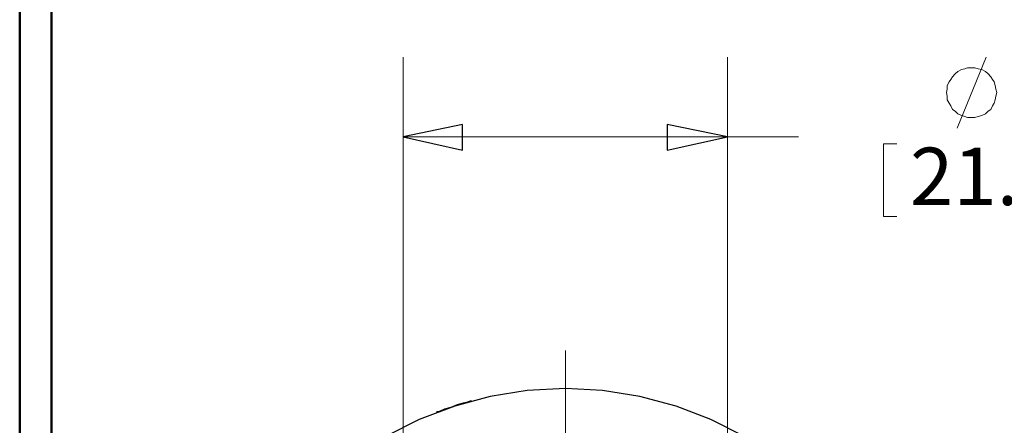
# Model space of a CAD drawing. Units: inches. Extents: x -5.2 to 5.1, y -3.9 to 4.
# Drawn here: x -5.2 to -3.6, y 1.1 to 1.7 of the extents above; entities that cross this region are included whole.
import ezdxf

# ---------------------------------------------------------------- set-up
doc = ezdxf.new("R2010")
doc.units = ezdxf.units.IN
doc.header["$MEASUREMENT"] = 0
doc.layers.add('Layer 1', color=7, linetype='Continuous')
doc.styles.add('33', font='Arial', dxfattribs={"height": 1})

msp = doc.modelspace()

# ---------------------------------------------------------------- linework, layer by layer
at = {"layer": 'Layer 1', "lineweight": 50}
for points in [[(-5.1708, 3.8792), (-5.1708, 3.8792), (-5.1708, -3.9208), (-5.1708, -3.9208)], [(-5.1208, 3.8292), (-5.1208, 3.8292), (-5.1208, -3.8708), (-5.1208, -3.8708)]]:
    msp.add_open_spline(points, degree=3, dxfattribs=at)
at = {"layer": 'Layer 1', "lineweight": 18}
for points in [[(-4.5694, 0.5972), (-4.5694, 0.5972), (-4.5694, 1.6292), (-4.5694, 1.6292)], [(-4.0611, 0.5972), (-4.0611, 0.5972), (-4.0611, 1.6292), (-4.0611, 1.6292)], [(-3.7014, 1.5181), (-3.7014, 1.5181), (-3.6556, 1.6292), (-3.6556, 1.6292)], [(-4.5694, 1.5042), (-4.5694, 1.5042), (-4.0611, 1.5042), (-4.0611, 1.5042)], [(-4.0611, 1.5042), (-4.0611, 1.5042), (-3.95, 1.5042), (-3.95, 1.5042)], [(-3.8167, 1.4931), (-3.8167, 1.4931), (-3.8167, 1.3792), (-3.8167, 1.3792)], [(-3.8167, 1.4931), (-3.8167, 1.4931), (-3.7958, 1.4931), (-3.7958, 1.4931)], [(-3.8167, 1.3792), (-3.8167, 1.3792), (-3.7958, 1.3792), (-3.7958, 1.3792)], [(-4.3153, 0.6681), (-4.3153, 0.6681), (-4.3153, 1.1694), (-4.3153, 1.1694)]]:
    msp.add_open_spline(points, degree=3, dxfattribs=at)
for points, knots in [([(-3.6389, 1.5736), (-3.6389, 1.5736), (-3.6403, 1.5792), (-3.6403, 1.5792), (-3.6403, 1.5792), (-3.6403, 1.5792), (-3.6417, 1.5847), (-3.6417, 1.5847), (-3.6417, 1.5847), (-3.6417, 1.5847), (-3.6431, 1.5903), (-3.6431, 1.5903), (-3.6431, 1.5903), (-3.6431, 1.5903), (-3.6458, 1.5944), (-3.6458, 1.5944), (-3.6458, 1.5944), (-3.6458, 1.5944), (-3.6486, 1.5986), (-3.6486, 1.5986), (-3.6486, 1.5986), (-3.6486, 1.5986), (-3.6528, 1.6028), (-3.6528, 1.6028), (-3.6528, 1.6028), (-3.6528, 1.6028), (-3.6569, 1.6069), (-3.6569, 1.6069), (-3.6569, 1.6069), (-3.6569, 1.6069), (-3.6625, 1.6097), (-3.6625, 1.6097), (-3.6625, 1.6097), (-3.6625, 1.6097), (-3.6681, 1.6111), (-3.6681, 1.6111), (-3.6681, 1.6111), (-3.6681, 1.6111), (-3.6736, 1.6125), (-3.6736, 1.6125), (-3.6736, 1.6125), (-3.6736, 1.6125), (-3.6792, 1.6125), (-3.6792, 1.6125), (-3.6792, 1.6125), (-3.6792, 1.6125), (-3.6847, 1.6125), (-3.6847, 1.6125), (-3.6847, 1.6125), (-3.6847, 1.6125), (-3.6889, 1.6111), (-3.6889, 1.6111), (-3.6889, 1.6111), (-3.6889, 1.6111), (-3.6944, 1.6097), (-3.6944, 1.6097), (-3.6944, 1.6097), (-3.6944, 1.6097), (-3.7, 1.6069), (-3.7, 1.6069), (-3.7, 1.6069), (-3.7, 1.6069), (-3.7042, 1.6028), (-3.7042, 1.6028), (-3.7042, 1.6028), (-3.7042, 1.6028), (-3.7083, 1.5986), (-3.7083, 1.5986), (-3.7083, 1.5986), (-3.7083, 1.5986), (-3.7111, 1.5944), (-3.7111, 1.5944), (-3.7111, 1.5944), (-3.7111, 1.5944), (-3.7139, 1.5903), (-3.7139, 1.5903), (-3.7139, 1.5903), (-3.7139, 1.5903), (-3.7167, 1.5847), (-3.7167, 1.5847), (-3.7167, 1.5847), (-3.7167, 1.5847), (-3.7167, 1.5792), (-3.7167, 1.5792), (-3.7167, 1.5792), (-3.7167, 1.5792), (-3.7181, 1.5736), (-3.7181, 1.5736), (-3.7181, 1.5736), (-3.7181, 1.5736), (-3.7167, 1.5681), (-3.7167, 1.5681), (-3.7167, 1.5681), (-3.7167, 1.5681), (-3.7167, 1.5625), (-3.7167, 1.5625), (-3.7167, 1.5625), (-3.7167, 1.5625), (-3.7139, 1.5569), (-3.7139, 1.5569), (-3.7139, 1.5569), (-3.7139, 1.5569), (-3.7111, 1.5528), (-3.7111, 1.5528), (-3.7111, 1.5528), (-3.7111, 1.5528), (-3.7083, 1.5472), (-3.7083, 1.5472), (-3.7083, 1.5472), (-3.7083, 1.5472), (-3.7042, 1.5444), (-3.7042, 1.5444), (-3.7042, 1.5444), (-3.7042, 1.5444), (-3.7, 1.5403), (-3.7, 1.5403), (-3.7, 1.5403), (-3.7, 1.5403), (-3.6944, 1.5375), (-3.6944, 1.5375), (-3.6944, 1.5375), (-3.6944, 1.5375), (-3.6889, 1.5361), (-3.6889, 1.5361), (-3.6889, 1.5361), (-3.6889, 1.5361), (-3.6847, 1.5347), (-3.6847, 1.5347), (-3.6847, 1.5347), (-3.6847, 1.5347), (-3.6792, 1.5347), (-3.6792, 1.5347), (-3.6792, 1.5347), (-3.6792, 1.5347), (-3.6736, 1.5347), (-3.6736, 1.5347), (-3.6736, 1.5347), (-3.6736, 1.5347), (-3.6681, 1.5361), (-3.6681, 1.5361), (-3.6681, 1.5361), (-3.6681, 1.5361), (-3.6625, 1.5375), (-3.6625, 1.5375), (-3.6625, 1.5375), (-3.6625, 1.5375), (-3.6569, 1.5403), (-3.6569, 1.5403), (-3.6569, 1.5403), (-3.6569, 1.5403), (-3.6528, 1.5444), (-3.6528, 1.5444), (-3.6528, 1.5444), (-3.6528, 1.5444), (-3.6486, 1.5472), (-3.6486, 1.5472), (-3.6486, 1.5472), (-3.6486, 1.5472), (-3.6458, 1.5528), (-3.6458, 1.5528), (-3.6458, 1.5528), (-3.6458, 1.5528), (-3.6431, 1.5569), (-3.6431, 1.5569), (-3.6431, 1.5569), (-3.6431, 1.5569), (-3.6417, 1.5625), (-3.6417, 1.5625), (-3.6417, 1.5625), (-3.6417, 1.5625), (-3.6403, 1.5681), (-3.6403, 1.5681), (-3.6403, 1.5681), (-3.6403, 1.5681), (-3.6389, 1.5736), (-3.6389, 1.5736)], [0, 0, 0, 0, 0.022222, 0.022222, 0.022222, 0.022222, 0.044444, 0.044444, 0.044444, 0.044444, 0.066667, 0.066667, 0.066667, 0.066667, 0.088889, 0.088889, 0.088889, 0.088889, 0.111111, 0.111111, 0.111111, 0.111111, 0.133333, 0.133333, 0.133333, 0.133333, 0.155556, 0.155556, 0.155556, 0.155556, 0.177778, 0.177778, 0.177778, 0.177778, 0.2, 0.2, 0.2, 0.2, 0.222222, 0.222222, 0.222222, 0.222222, 0.244444, 0.244444, 0.244444, 0.244444, 0.266667, 0.266667, 0.266667, 0.266667, 0.288889, 0.288889, 0.288889, 0.288889, 0.311111, 0.311111, 0.311111, 0.311111, 0.333333, 0.333333, 0.333333, 0.333333, 0.355556, 0.355556, 0.355556, 0.355556, 0.377778, 0.377778, 0.377778, 0.377778, 0.4, 0.4, 0.4, 0.4, 0.422222, 0.422222, 0.422222, 0.422222, 0.444444, 0.444444, 0.444444, 0.444444, 0.466667, 0.466667, 0.466667, 0.466667, 0.488889, 0.488889, 0.488889, 0.488889, 0.511111, 0.511111, 0.511111, 0.511111, 0.533333, 0.533333, 0.533333, 0.533333, 0.555556, 0.555556, 0.555556, 0.555556, 0.577778, 0.577778, 0.577778, 0.577778, 0.6, 0.6, 0.6, 0.6, 0.622222, 0.622222, 0.622222, 0.622222, 0.644444, 0.644444, 0.644444, 0.644444, 0.666667, 0.666667, 0.666667, 0.666667, 0.688889, 0.688889, 0.688889, 0.688889, 0.711111, 0.711111, 0.711111, 0.711111, 0.733333, 0.733333, 0.733333, 0.733333, 0.755556, 0.755556, 0.755556, 0.755556, 0.777778, 0.777778, 0.777778, 0.777778, 0.8, 0.8, 0.8, 0.8, 0.822222, 0.822222, 0.822222, 0.822222, 0.844444, 0.844444, 0.844444, 0.844444, 0.866667, 0.866667, 0.866667, 0.866667, 0.888889, 0.888889, 0.888889, 0.888889, 0.911111, 0.911111, 0.911111, 0.911111, 0.933333, 0.933333, 0.933333, 0.933333, 0.955556, 0.955556, 0.955556, 0.955556, 1, 1, 1, 1]), ([(-4.5694, 1.5042), (-4.5694, 1.5042), (-4.4764, 1.5236), (-4.4764, 1.5236), (-4.4764, 1.5236), (-4.4764, 1.5236), (-4.4764, 1.4833), (-4.4764, 1.4833), (-4.4764, 1.4833), (-4.4764, 1.4833), (-4.5694, 1.5042), (-4.5694, 1.5042)], [0, 0, 0, 0, 0.25, 0.25, 0.25, 0.25, 0.5, 0.5, 0.5, 0.5, 1, 1, 1, 1]), ([(-4.0611, 1.5042), (-4.0611, 1.5042), (-4.1556, 1.4833), (-4.1556, 1.4833), (-4.1556, 1.4833), (-4.1556, 1.4833), (-4.1556, 1.5236), (-4.1556, 1.5236), (-4.1556, 1.5236), (-4.1556, 1.5236), (-4.0611, 1.5042), (-4.0611, 1.5042)], [0, 0, 0, 0, 0.25, 0.25, 0.25, 0.25, 0.5, 0.5, 0.5, 0.5, 1, 1, 1, 1])]:
    msp.add_open_spline(points, degree=3, knots=knots, dxfattribs=at)
at = {"layer": 'Layer 1'}
for points in [[(-4.5694, 1.5042), (-4.5694, 1.5042), (-4.4764, 1.5236), (-4.4764, 1.5236), (-4.4764, 1.5236), (-4.4764, 1.5236), (-4.4764, 1.4833), (-4.4764, 1.4833), (-4.4764, 1.4833), (-4.4764, 1.4833), (-4.5694, 1.5042), (-4.5694, 1.5042)], [(-4.0611, 1.5042), (-4.0611, 1.5042), (-4.1556, 1.4833), (-4.1556, 1.4833), (-4.1556, 1.4833), (-4.1556, 1.4833), (-4.1556, 1.5236), (-4.1556, 1.5236), (-4.1556, 1.5236), (-4.1556, 1.5236), (-4.0611, 1.5042), (-4.0611, 1.5042)]]:
    msp.add_open_spline(points, degree=3, knots=[0, 0, 0, 0, 0.25, 0.25, 0.25, 0.25, 0.5, 0.5, 0.5, 0.5, 1, 1, 1, 1], dxfattribs=at)
at = {"layer": 'Layer 1', "lineweight": 25}
for points, knots in [([(-3.7528, 0.5472), (-3.7528, 0.5472), (-3.7569, 0.4889), (-3.7569, 0.4889), (-3.7569, 0.4889), (-3.7569, 0.4889), (-3.7653, 0.4306), (-3.7653, 0.4306), (-3.7653, 0.4306), (-3.7653, 0.4306), (-3.7806, 0.3736), (-3.7806, 0.3736), (-3.7806, 0.3736), (-3.7806, 0.3736), (-3.8014, 0.3181), (-3.8014, 0.3181), (-3.8014, 0.3181), (-3.8014, 0.3181), (-3.8292, 0.2667), (-3.8292, 0.2667), (-3.8292, 0.2667), (-3.8292, 0.2667), (-3.8611, 0.2167), (-3.8611, 0.2167), (-3.8611, 0.2167), (-3.8611, 0.2167), (-3.8972, 0.1708), (-3.8972, 0.1708), (-3.8972, 0.1708), (-3.8972, 0.1708), (-3.9389, 0.1292), (-3.9389, 0.1292), (-3.9389, 0.1292), (-3.9389, 0.1292), (-3.9847, 0.0917), (-3.9847, 0.0917), (-3.9847, 0.0917), (-3.9847, 0.0917), (-4.0347, 0.0597), (-4.0347, 0.0597), (-4.0347, 0.0597), (-4.0347, 0.0597), (-4.0875, 0.0333), (-4.0875, 0.0333), (-4.0875, 0.0333), (-4.0875, 0.0333), (-4.1417, 0.0125), (-4.1417, 0.0125), (-4.1417, 0.0125), (-4.1417, 0.0125), (-4.1986, -0.0028), (-4.1986, -0.0028), (-4.1986, -0.0028), (-4.1986, -0.0028), (-4.2569, -0.0125), (-4.2569, -0.0125), (-4.2569, -0.0125), (-4.2569, -0.0125), (-4.3153, -0.0153), (-4.3153, -0.0153), (-4.3153, -0.0153), (-4.3153, -0.0153), (-4.375, -0.0125), (-4.375, -0.0125), (-4.375, -0.0125), (-4.375, -0.0125), (-4.4333, -0.0028), (-4.4333, -0.0028), (-4.4333, -0.0028), (-4.4333, -0.0028), (-4.4889, 0.0125), (-4.4889, 0.0125), (-4.4889, 0.0125), (-4.4889, 0.0125), (-4.5444, 0.0333), (-4.5444, 0.0333), (-4.5444, 0.0333), (-4.5444, 0.0333), (-4.5972, 0.0597), (-4.5972, 0.0597), (-4.5972, 0.0597), (-4.5972, 0.0597), (-4.6458, 0.0917), (-4.6458, 0.0917), (-4.6458, 0.0917), (-4.6458, 0.0917), (-4.6917, 0.1292), (-4.6917, 0.1292), (-4.6917, 0.1292), (-4.6917, 0.1292), (-4.7333, 0.1708), (-4.7333, 0.1708), (-4.7333, 0.1708), (-4.7333, 0.1708), (-4.7708, 0.2167), (-4.7708, 0.2167), (-4.7708, 0.2167), (-4.7708, 0.2167), (-4.8028, 0.2667), (-4.8028, 0.2667), (-4.8028, 0.2667), (-4.8028, 0.2667), (-4.8292, 0.3181), (-4.8292, 0.3181), (-4.8292, 0.3181), (-4.8292, 0.3181), (-4.85, 0.3736), (-4.85, 0.3736), (-4.85, 0.3736), (-4.85, 0.3736), (-4.8653, 0.4306), (-4.8653, 0.4306), (-4.8653, 0.4306), (-4.8653, 0.4306), (-4.875, 0.4889), (-4.875, 0.4889), (-4.875, 0.4889), (-4.875, 0.4889), (-4.8778, 0.5472), (-4.8778, 0.5472), (-4.8778, 0.5472), (-4.8778, 0.5472), (-4.875, 0.6056), (-4.875, 0.6056), (-4.875, 0.6056), (-4.875, 0.6056), (-4.8653, 0.6639), (-4.8653, 0.6639), (-4.8653, 0.6639), (-4.8653, 0.6639), (-4.85, 0.7208), (-4.85, 0.7208), (-4.85, 0.7208), (-4.85, 0.7208), (-4.8292, 0.7764), (-4.8292, 0.7764), (-4.8292, 0.7764), (-4.8292, 0.7764), (-4.8028, 0.8292), (-4.8028, 0.8292), (-4.8028, 0.8292), (-4.8028, 0.8292), (-4.7708, 0.8778), (-4.7708, 0.8778), (-4.7708, 0.8778), (-4.7708, 0.8778), (-4.7333, 0.9236), (-4.7333, 0.9236), (-4.7333, 0.9236), (-4.7333, 0.9236), (-4.6917, 0.9653), (-4.6917, 0.9653), (-4.6917, 0.9653), (-4.6917, 0.9653), (-4.6458, 1.0028), (-4.6458, 1.0028), (-4.6458, 1.0028), (-4.6458, 1.0028), (-4.5972, 1.0347), (-4.5972, 1.0347), (-4.5972, 1.0347), (-4.5972, 1.0347), (-4.5444, 1.0611), (-4.5444, 1.0611), (-4.5444, 1.0611), (-4.5444, 1.0611), (-4.4889, 1.0819), (-4.4889, 1.0819), (-4.4889, 1.0819), (-4.4889, 1.0819), (-4.4333, 1.0972), (-4.4333, 1.0972), (-4.4333, 1.0972), (-4.4333, 1.0972), (-4.375, 1.1069), (-4.375, 1.1069), (-4.375, 1.1069), (-4.375, 1.1069), (-4.3153, 1.1097), (-4.3153, 1.1097), (-4.3153, 1.1097), (-4.3153, 1.1097), (-4.2569, 1.1069), (-4.2569, 1.1069), (-4.2569, 1.1069), (-4.2569, 1.1069), (-4.1986, 1.0972), (-4.1986, 1.0972), (-4.1986, 1.0972), (-4.1986, 1.0972), (-4.1417, 1.0819), (-4.1417, 1.0819), (-4.1417, 1.0819), (-4.1417, 1.0819), (-4.0875, 1.0611), (-4.0875, 1.0611), (-4.0875, 1.0611), (-4.0875, 1.0611), (-4.0347, 1.0347), (-4.0347, 1.0347), (-4.0347, 1.0347), (-4.0347, 1.0347), (-3.9847, 1.0028), (-3.9847, 1.0028), (-3.9847, 1.0028), (-3.9847, 1.0028), (-3.9389, 0.9653), (-3.9389, 0.9653), (-3.9389, 0.9653), (-3.9389, 0.9653), (-3.8972, 0.9236), (-3.8972, 0.9236), (-3.8972, 0.9236), (-3.8972, 0.9236), (-3.8611, 0.8778), (-3.8611, 0.8778), (-3.8611, 0.8778), (-3.8611, 0.8778), (-3.8292, 0.8292), (-3.8292, 0.8292), (-3.8292, 0.8292), (-3.8292, 0.8292), (-3.8014, 0.7764), (-3.8014, 0.7764), (-3.8014, 0.7764), (-3.8014, 0.7764), (-3.7806, 0.7208), (-3.7806, 0.7208), (-3.7806, 0.7208), (-3.7806, 0.7208), (-3.7653, 0.6639), (-3.7653, 0.6639), (-3.7653, 0.6639), (-3.7653, 0.6639), (-3.7569, 0.6056), (-3.7569, 0.6056), (-3.7569, 0.6056), (-3.7569, 0.6056), (-3.7528, 0.5472), (-3.7528, 0.5472)], [0, 0, 0, 0, 0.016393, 0.016393, 0.016393, 0.016393, 0.032787, 0.032787, 0.032787, 0.032787, 0.04918, 0.04918, 0.04918, 0.04918, 0.065574, 0.065574, 0.065574, 0.065574, 0.081967, 0.081967, 0.081967, 0.081967, 0.098361, 0.098361, 0.098361, 0.098361, 0.114754, 0.114754, 0.114754, 0.114754, 0.131148, 0.131148, 0.131148, 0.131148, 0.147541, 0.147541, 0.147541, 0.147541, 0.163934, 0.163934, 0.163934, 0.163934, 0.180328, 0.180328, 0.180328, 0.180328, 0.196721, 0.196721, 0.196721, 0.196721, 0.213115, 0.213115, 0.213115, 0.213115, 0.229508, 0.229508, 0.229508, 0.229508, 0.245902, 0.245902, 0.245902, 0.245902, 0.262295, 0.262295, 0.262295, 0.262295, 0.278689, 0.278689, 0.278689, 0.278689, 0.295082, 0.295082, 0.295082, 0.295082, 0.311475, 0.311475, 0.311475, 0.311475, 0.327869, 0.327869, 0.327869, 0.327869, 0.344262, 0.344262, 0.344262, 0.344262, 0.360656, 0.360656, 0.360656, 0.360656, 0.377049, 0.377049, 0.377049, 0.377049, 0.393443, 0.393443, 0.393443, 0.393443, 0.409836, 0.409836, 0.409836, 0.409836, 0.42623, 0.42623, 0.42623, 0.42623, 0.442623, 0.442623, 0.442623, 0.442623, 0.459016, 0.459016, 0.459016, 0.459016, 0.47541, 0.47541, 0.47541, 0.47541, 0.491803, 0.491803, 0.491803, 0.491803, 0.508197, 0.508197, 0.508197, 0.508197, 0.52459, 0.52459, 0.52459, 0.52459, 0.540984, 0.540984, 0.540984, 0.540984, 0.557377, 0.557377, 0.557377, 0.557377, 0.57377, 0.57377, 0.57377, 0.57377, 0.590164, 0.590164, 0.590164, 0.590164, 0.606557, 0.606557, 0.606557, 0.606557, 0.622951, 0.622951, 0.622951, 0.622951, 0.639344, 0.639344, 0.639344, 0.639344, 0.655738, 0.655738, 0.655738, 0.655738, 0.672131, 0.672131, 0.672131, 0.672131, 0.688525, 0.688525, 0.688525, 0.688525, 0.704918, 0.704918, 0.704918, 0.704918, 0.721311, 0.721311, 0.721311, 0.721311, 0.737705, 0.737705, 0.737705, 0.737705, 0.754098, 0.754098, 0.754098, 0.754098, 0.770492, 0.770492, 0.770492, 0.770492, 0.786885, 0.786885, 0.786885, 0.786885, 0.803279, 0.803279, 0.803279, 0.803279, 0.819672, 0.819672, 0.819672, 0.819672, 0.836066, 0.836066, 0.836066, 0.836066, 0.852459, 0.852459, 0.852459, 0.852459, 0.868852, 0.868852, 0.868852, 0.868852, 0.885246, 0.885246, 0.885246, 0.885246, 0.901639, 0.901639, 0.901639, 0.901639, 0.918033, 0.918033, 0.918033, 0.918033, 0.934426, 0.934426, 0.934426, 0.934426, 0.95082, 0.95082, 0.95082, 0.95082, 0.967213, 0.967213, 0.967213, 0.967213, 1, 1, 1, 1]), ([(-4.5167, 1.0736), (-4.5167, 1.0736), (-4.5153, 1.0736), (-4.5153, 1.0736), (-4.5153, 1.0736), (-4.5153, 1.0736), (-4.5111, 1.075), (-4.5111, 1.075), (-4.5111, 1.075), (-4.5111, 1.075), (-4.5042, 1.0778), (-4.5042, 1.0778), (-4.5042, 1.0778), (-4.5042, 1.0778), (-4.4944, 1.0806), (-4.4944, 1.0806), (-4.4944, 1.0806), (-4.4944, 1.0806), (-4.4847, 1.0847), (-4.4847, 1.0847), (-4.4847, 1.0847), (-4.4847, 1.0847), (-4.475, 1.0875), (-4.475, 1.0875), (-4.475, 1.0875), (-4.475, 1.0875), (-4.4681, 1.0889), (-4.4681, 1.0889), (-4.4681, 1.0889), (-4.4681, 1.0889), (-4.4639, 1.0903), (-4.4639, 1.0903)], [0, 0, 0, 0, 0.111111, 0.111111, 0.111111, 0.111111, 0.222222, 0.222222, 0.222222, 0.222222, 0.333333, 0.333333, 0.333333, 0.333333, 0.444444, 0.444444, 0.444444, 0.444444, 0.555556, 0.555556, 0.555556, 0.555556, 0.666667, 0.666667, 0.666667, 0.666667, 0.777778, 0.777778, 0.777778, 0.777778, 1, 1, 1, 1])]:
    msp.add_open_spline(points, degree=3, knots=knots, dxfattribs=at)
for points in [[(-4.4639, 1.0903), (-4.4639, 1.0903), (-4.4625, 1.0903), (-4.4625, 1.0903)], [(-4.4625, 1.0903), (-4.4625, 1.0903), (-4.4625, 1.0903), (-4.4625, 1.0903)], [(-4.525, 1.0694), (-4.525, 1.0694), (-4.525, 1.0694), (-4.525, 1.0694)], [(-4.5167, 1.0736), (-4.5167, 1.0736), (-4.5167, 1.0722), (-4.5167, 1.0722)]]:
    msp.add_open_spline(points, degree=3, dxfattribs=at)

# ---------------------------------------------------------------- texts
at = {"layer": 'Layer 1', "style": '33', "width": 0.999139}
msp.add_text('21.5mm', height=0.09, dxfattribs=at).set_placement((-3.7752, 1.3973))

doc.saveas('drawing.dxf')
